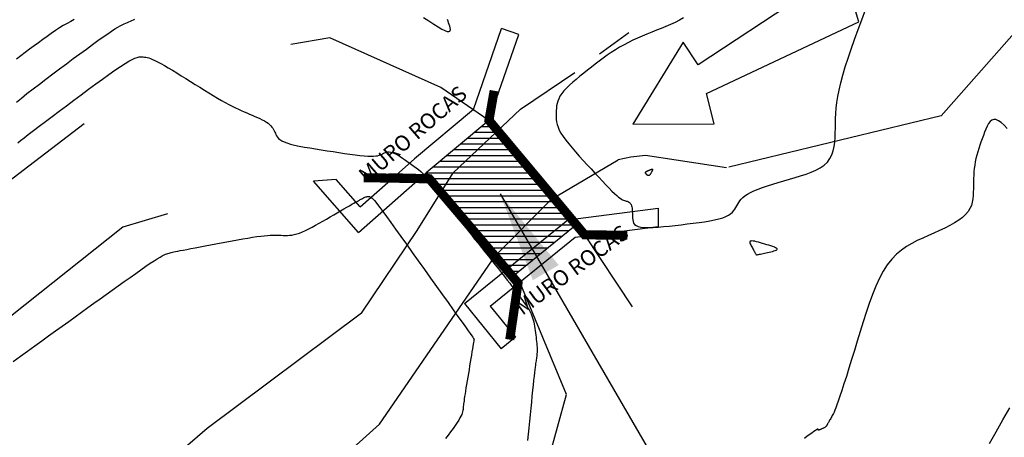
# Model space of a CAD drawing. Units: metres. Extents: x 184529 to 185859, y 8942814 to 8943395.
# Drawn here: x 185381 to 185384, y 8943275 to 8943276 of the extents above; entities that cross this region are included whole.
import ezdxf
from ezdxf.enums import TextEntityAlignment as Align

# ---------------------------------------------------------------- set-up
doc = ezdxf.new("R2010")
doc.units = ezdxf.units.M
doc.linetypes.add('DASHED', pattern=[0.75, 0.5, -0.25])
doc.linetypes.add('RIO', pattern=[0.8, 0.4, -0.1, 0, -0.1, 0, -0.1, 0, -0.1])
for name, color, linetype in [('CNIVEL_M', 18, 'Continuous'), ('CNIVEL_S', 42, 'Continuous'), ('Flechas', 20, 'Continuous'), ('PUENTE', 5, 'Continuous'), ('RAS', 7, 'Continuous'), ('RIO', 5, 'RIO'), ('TABLERO PUENTE', 6, 'Continuous'), ('TEXTO', 7, 'Continuous'), ('TROCHA', 8, 'Continuous')]:
    doc.layers.add(name, color=color, linetype=linetype)
doc.styles.add('2mm', font='simplex', dxfattribs={"height": 4})
doc.dimstyles.new('pariacoto', dxfattribs={"dimtxt": 5, "dimasz": 0.25, "dimexe": 0.25, "dimexo": 0.625, "dimtad": 1, "dimtoh": 1, "dimdec": 3, "dimzin": 1, "dimtxsty": 'Standard', "dimcen": 0.25, "dimaunit": 1, "dimadec": 4, "dimazin": 0, "dimtfac": 1, "dimtdec": 3, "dimtix": 1, "dimtmove": 0, "dimatfit": 3, "dimfxl": 0, "dimarcsym": 0})

msp = doc.modelspace()

# ---------------------------------------------------------------- hatches: boundary and pattern name
at = {"layer": 'PUENTE'}
h = msp.add_hatch(dxfattribs=at)
h.set_pattern_fill('ANSI31', color=5, scale=0.005, angle=135, style=0)
h.set_pattern_definition([(180, (175638.9051, 8496077.573546), (-3e-18, -0.015875), [])])
h.paths.add_polyline_path([(185382.6805, 8943276.0414), (185382.5591, 8943275.9264), (185382.5294, 8943275.8786), (185382.6787, 8943275.7028), (185382.8292, 8943275.8544)])
h.paths.add_polyline_path([(185382.6805, 8943276.0414), (185382.6573, 8943276.0705), (185382.4852, 8943275.9265), (185382.4899, 8943275.9209), (185382.4937, 8943275.9208), (185382.5294, 8943275.8786), (185382.5591, 8943275.9264)])
h.paths.add_polyline_path([(185382.4937, 8943275.9208), (185382.4899, 8943275.9209), (185382.5277, 8943275.8758), (185382.5294, 8943275.8786)])
h.paths.add_polyline_path([(185382.5294, 8943275.8786), (185382.5277, 8943275.8758), (185382.6753, 8943275.6994), (185382.6787, 8943275.7028)])
h.paths.add_polyline_path([(185382.8743, 8943275.7976), (185382.8292, 8943275.8544), (185382.6787, 8943275.7028), (185382.7107, 8943275.6651)])
h.paths.add_polyline_path([(185382.8899, 8943275.7781), (185382.8744, 8943275.7975), (185382.8741, 8943275.7975), (185382.7107, 8943275.6651), (185382.7269, 8943275.646)])
h.paths.add_polyline_path([(185382.6787, 8943275.7028), (185382.6753, 8943275.6994), (185382.7067, 8943275.6619), (185382.7107, 8943275.6651)])

# ---------------------------------------------------------------- linework, layer by layer
at = {"layer": 'CNIVEL_M'}
msp.add_lwpolyline([(185383.1004, 8943275.935), (185383.1015, 8943275.9354), (185383.1026, 8943275.9358), (185383.1036, 8943275.9362), (185383.1045, 8943275.9365), (185383.1054, 8943275.9367), (185383.1061, 8943275.9367), (185383.1066, 8943275.9366), (185383.107, 8943275.9364), (185383.1071, 8943275.9359), (185383.107, 8943275.9353), (185383.1068, 8943275.9345), (185383.1064, 8943275.9335), (185383.106, 8943275.9325), (185383.1054, 8943275.9314), (185383.1048, 8943275.9302), (185383.1042, 8943275.929), (185383.1035, 8943275.9278), (185383.1029, 8943275.9267), (185383.1022, 8943275.9255), (185383.1016, 8943275.9245), (185383.101, 8943275.9235), (185383.1004, 8943275.9225), (185383.0999, 8943275.9217), (185383.0993, 8943275.921), (185383.0988, 8943275.9205), (185383.0983, 8943275.9201), (185383.0979, 8943275.9197), (185383.0974, 8943275.9195), (185383.097, 8943275.9193), (185383.0965, 8943275.9192), (185383.0961, 8943275.9192), (185383.0957, 8943275.9191), (185383.0953, 8943275.9191), (185383.0949, 8943275.919), (185383.0945, 8943275.919), (185383.0941, 8943275.919), (185383.0938, 8943275.9189), (185383.0935, 8943275.9189), (185383.0932, 8943275.9189), (185383.093, 8943275.919), (185383.0928, 8943275.919), (185383.0926, 8943275.9191), (185383.0925, 8943275.9191), (185383.0925, 8943275.9192), (185383.0924, 8943275.9193), (185383.0924, 8943275.9194), (185383.0924, 8943275.9196), (185383.0924, 8943275.9197), (185383.0924, 8943275.9198), (185383.0924, 8943275.9199), (185383.0924, 8943275.92), (185383.0924, 8943275.9201), (185383.0924, 8943275.9202), (185383.0923, 8943275.9203), (185383.0923, 8943275.9204), (185383.0923, 8943275.9205), (185383.0923, 8943275.9205), (185383.0922, 8943275.9206), (185383.0922, 8943275.9206), (185383.0921, 8943275.9207), (185383.0921, 8943275.9207), (185383.092, 8943275.9207), (185383.092, 8943275.9207), (185383.0919, 8943275.9208), (185383.0918, 8943275.9208), (185383.0918, 8943275.9208), (185383.0917, 8943275.9208), (185383.0916, 8943275.9209), (185383.0915, 8943275.9209), (185383.0914, 8943275.921), (185383.0913, 8943275.9211), (185383.0912, 8943275.9212), (185383.091, 8943275.9214), (185383.0908, 8943275.9216), (185383.0906, 8943275.9218), (185383.0903, 8943275.9221), (185383.0901, 8943275.9224), (185383.0898, 8943275.9226), (185383.0896, 8943275.9229), (185383.0893, 8943275.9232), (185383.089, 8943275.9235), (185383.0888, 8943275.9238), (185383.0885, 8943275.9241), (185383.0883, 8943275.9244), (185383.088, 8943275.9246), (185383.0878, 8943275.9249), (185383.0876, 8943275.9251), (185383.0875, 8943275.9254), (185383.0874, 8943275.9256), (185383.0873, 8943275.9258), (185383.0872, 8943275.926), (185383.0872, 8943275.9261), (185383.0872, 8943275.9263), (185383.0872, 8943275.9265), (185383.0872, 8943275.9266), (185383.0872, 8943275.9268), (185383.0872, 8943275.9269), (185383.0872, 8943275.9271), (185383.0872, 8943275.9272), (185383.0872, 8943275.9274), (185383.0873, 8943275.9276), (185383.0873, 8943275.9277), (185383.0874, 8943275.9279), (185383.0876, 8943275.9281), (185383.0877, 8943275.9282), (185383.0879, 8943275.9284), (185383.0881, 8943275.9286), (185383.0883, 8943275.9288), (185383.0885, 8943275.929), (185383.0888, 8943275.9292), (185383.0891, 8943275.9295), (185383.0893, 8943275.9297), (185383.0896, 8943275.9299), (185383.0898, 8943275.9301), (185383.0901, 8943275.9303), (185383.0903, 8943275.9305), (185383.0905, 8943275.9306), (185383.0908, 8943275.9308), (185383.0909, 8943275.9309), (185383.0911, 8943275.9311), (185383.0912, 8943275.9312), (185383.0913, 8943275.9312), (185383.0914, 8943275.9313), (185383.0916, 8943275.9314), (185383.0918, 8943275.9315), (185383.092, 8943275.9316), (185383.0924, 8943275.9317), (185383.0929, 8943275.9319), (185383.0935, 8943275.9322), (185383.0943, 8943275.9325), (185383.0951, 8943275.9328), (185383.0961, 8943275.9332), (185383.0971, 8943275.9336), (185383.0982, 8943275.9341), (185383.0993, 8943275.9345)], close=True, dxfattribs=at)
msp.add_lwpolyline([(185381.3509, 8943275.4083), (185381.3706, 8943275.4226), (185381.3902, 8943275.4369), (185381.4097, 8943275.451), (185381.429, 8943275.465), (185381.448, 8943275.4787), (185381.4668, 8943275.4923), (185381.4852, 8943275.5056), (185381.5032, 8943275.5186), (185381.5209, 8943275.5313), (185381.5383, 8943275.5438), (185381.5555, 8943275.5562), (185381.5725, 8943275.5683), (185381.5893, 8943275.5804), (185381.606, 8943275.5924), (185381.6227, 8943275.6043), (185381.6393, 8943275.6162), (185381.6557, 8943275.628), (185381.6717, 8943275.6394), (185381.6871, 8943275.6502), (185381.7015, 8943275.6604), (185381.7149, 8943275.6697), (185381.727, 8943275.6779), (185381.7376, 8943275.6849), (185381.7465, 8943275.6906), (185381.7539, 8943275.695), (185381.76, 8943275.6984), (185381.7651, 8943275.7009), (185381.7692, 8943275.7027), (185381.7727, 8943275.704), (185381.7758, 8943275.705), (185381.7787, 8943275.7057), (185381.7815, 8943275.7065), (185381.7846, 8943275.7072), (185381.788, 8943275.7081), (185381.792, 8943275.709), (185381.7968, 8943275.7101), (185381.8026, 8943275.7113), (185381.8095, 8943275.7127), (185381.8177, 8943275.7144), (185381.8274, 8943275.7163), (185381.8385, 8943275.7184), (185381.8507, 8943275.7207), (185381.8639, 8943275.7232), (185381.8778, 8943275.7259), (185381.8923, 8943275.7286), (185381.9072, 8943275.7314), (185381.9223, 8943275.7342), (185381.9374, 8943275.737), (185381.9524, 8943275.7398), (185381.967, 8943275.7425), (185381.9812, 8943275.745), (185381.9948, 8943275.7473), (185382.0076, 8943275.7494), (185382.0196, 8943275.7513), (185382.0305, 8943275.7527), (185382.0402, 8943275.7538), (185382.0488, 8943275.7546), (185382.0566, 8943275.7551), (185382.0636, 8943275.7553), (185382.07, 8943275.7553), (185382.076, 8943275.7552), (185382.0816, 8943275.755), (185382.0871, 8943275.7548), (185382.0926, 8943275.7546), (185382.0981, 8943275.7544), (185382.1038, 8943275.7545), (185382.1097, 8943275.7548), (185382.1159, 8943275.7555), (185382.1225, 8943275.7567), (185382.1294, 8943275.7585), (185382.1369, 8943275.7609), (185382.1449, 8943275.764), (185382.1534, 8943275.7679), (185382.1624, 8943275.7723), (185382.1717, 8943275.7771), (185382.1813, 8943275.7824), (185382.1911, 8943275.7879), (185382.201, 8943275.7937), (185382.211, 8943275.7995), (185382.221, 8943275.8053), (185382.2309, 8943275.8111), (185382.2405, 8943275.8167), (185382.2498, 8943275.8221), (185382.2585, 8943275.8271), (185382.2667, 8943275.8319), (185382.2741, 8943275.8362), (185382.2807, 8943275.8399), (185382.2863, 8943275.8431), (185382.291, 8943275.8458), (185382.295, 8943275.848), (185382.2984, 8943275.8499), (185382.3014, 8943275.8515), (185382.3039, 8943275.8529), (185382.3062, 8943275.8541), (185382.3084, 8943275.8552), (185382.3105, 8943275.8563), (185382.3127, 8943275.8574), (185382.3148, 8943275.8585), (185382.3168, 8943275.8594), (185382.3188, 8943275.8602), (185382.3208, 8943275.8609), (185382.3226, 8943275.8613), (185382.3243, 8943275.8616), (185382.326, 8943275.8616), (185382.3275, 8943275.8614), (185382.3289, 8943275.861), (185382.3303, 8943275.8604), (185382.3316, 8943275.8597), (185382.3329, 8943275.859), (185382.3341, 8943275.8581), (185382.3354, 8943275.8573), (185382.3366, 8943275.8564), (185382.3381, 8943275.8551), (185382.3401, 8943275.8531), (185382.3428, 8943275.85), (185382.3466, 8943275.8455), (185382.3515, 8943275.8393), (185382.3579, 8943275.8308), (185382.366, 8943275.8199), (185382.376, 8943275.8063), (185382.3877, 8943275.7902), (185382.4009, 8943275.7719), (185382.4153, 8943275.7519), (185382.4306, 8943275.7304), (185382.4468, 8943275.7079), (185382.4634, 8943275.6846), (185382.4802, 8943275.661), (185382.497, 8943275.6374), (185382.5136, 8943275.6142), (185382.5297, 8943275.5917), (185382.5449, 8943275.5703), (185382.5591, 8943275.5504), (185382.572, 8943275.5323), (185382.5834, 8943275.5165), (185382.5928, 8943275.5032), (185382.6003, 8943275.4927), (185382.6059, 8943275.4849), (185382.61, 8943275.4792), (185382.6127, 8943275.4754), (185382.6144, 8943275.4731), (185382.6152, 8943275.4718), (185382.6156, 8943275.4713), (185382.6157, 8943275.4712), (185382.6157, 8943275.4712), (185382.6158, 8943275.4711), (185382.6158, 8943275.471), (185382.6159, 8943275.471), (185382.6159, 8943275.4709), (185382.616, 8943275.4708), (185382.616, 8943275.4708), (185382.6161, 8943275.4707), (185382.6161, 8943275.4707), (185382.6161, 8943275.4707), (185382.6162, 8943275.4706), (185382.6162, 8943275.4706), (185382.6162, 8943275.4706), (185382.6162, 8943275.4705), (185382.6162, 8943275.4705), (185382.6163, 8943275.4705), (185382.6163, 8943275.4705), (185382.6163, 8943275.4704), (185382.6163, 8943275.4704), (185382.6163, 8943275.4704), (185382.6164, 8943275.4703), (185382.6164, 8943275.4703), (185382.6164, 8943275.4703), (185382.6164, 8943275.4703), (185382.6164, 8943275.4702), (185382.6164, 8943275.4702), (185382.6164, 8943275.4702), (185382.6164, 8943275.4701), (185382.6164, 8943275.4701), (185382.6164, 8943275.4701), (185382.6164, 8943275.47), (185382.6164, 8943275.47), (185382.6164, 8943275.4699), (185382.6164, 8943275.4697), (185382.6163, 8943275.4692), (185382.6162, 8943275.4681), (185382.6159, 8943275.4664), (185382.6155, 8943275.4639), (185382.6149, 8943275.4604), (185382.6142, 8943275.4558), (185382.6132, 8943275.4499), (185382.612, 8943275.4429), (185382.6107, 8943275.4348), (185382.6092, 8943275.426), (185382.6077, 8943275.4165), (185382.606, 8943275.4065), (185382.6043, 8943275.3962), (185382.6026, 8943275.3858), (185382.6008, 8943275.3753), (185382.5991, 8943275.3649), (185382.5975, 8943275.3548), (185382.5959, 8943275.3451), (185382.5943, 8943275.3358), (185382.593, 8943275.3271), (185382.5917, 8943275.3191), (185382.5906, 8943275.312), (185382.5897, 8943275.3058), (185382.5889, 8943275.3005), (185382.5883, 8943275.2959), (185382.5878, 8943275.2918), (185382.5873, 8943275.2883), (185382.587, 8943275.2851), (185382.5867, 8943275.2821), (185382.5864, 8943275.2793), (185382.5861, 8943275.2765), (185382.5857, 8943275.2735), (185382.585, 8943275.2704), (185382.584, 8943275.2669), (185382.5826, 8943275.2629), (185382.5806, 8943275.2584), (185382.5778, 8943275.2532), (185382.5743, 8943275.2472), (185382.5699, 8943275.2404), (185382.5646, 8943275.2327), (185382.5587, 8943275.2244), (185382.5522, 8943275.2155), (185382.5453, 8943275.2062), (185382.538, 8943275.1966)], dxfattribs=at)
at = {"layer": 'CNIVEL_S'}
for points in [[(185382.4779, 8943276.3531), (185382.4924, 8943276.3434), (185382.5058, 8943276.3346), (185382.5178, 8943276.3272), (185382.5282, 8943276.3212), (185382.5366, 8943276.317), (185382.5429, 8943276.3147), (185382.5473, 8943276.3141), (185382.5499, 8943276.3151), (185382.5513, 8943276.3172), (185382.5515, 8943276.3204), (185382.5508, 8943276.3244), (185382.5496, 8943276.3288), (185382.5482, 8943276.3335), (185382.5467, 8943276.3382), (185382.5452, 8943276.343), (185382.5437, 8943276.3478)], [(185383.1921, 8943276.3521), (185383.1806, 8943276.3457), (185383.1686, 8943276.3396), (185383.1561, 8943276.3339), (185383.1434, 8943276.3283), (185383.1305, 8943276.323), (185383.1175, 8943276.3177), (185383.1044, 8943276.3124), (185383.0914, 8943276.3071), (185383.0785, 8943276.3016), (185383.0657, 8943276.2961), (185383.053, 8943276.2903), (185383.0406, 8943276.2843), (185383.0283, 8943276.2779), (185383.0163, 8943276.2713), (185383.0047, 8943276.2643), (185382.9933, 8943276.2569), (185382.9821, 8943276.2492), (185382.9711, 8943276.2413), (185382.9602, 8943276.2332), (185382.9495, 8943276.2249), (185382.9389, 8943276.2165), (185382.9282, 8943276.2081), (185382.9177, 8943276.1997), (185382.9072, 8943276.1914), (185382.8972, 8943276.183), (185382.8876, 8943276.1749), (185382.8786, 8943276.1668), (185382.8705, 8943276.1589), (185382.8633, 8943276.1513), (185382.8573, 8943276.1439), (185382.8525, 8943276.1367), (185382.8489, 8943276.1298), (185382.8462, 8943276.1232), (185382.8444, 8943276.1167), (185382.8432, 8943276.1103), (185382.8425, 8943276.1041), (185382.8422, 8943276.0979), (185382.842, 8943276.0918), (185382.8418, 8943276.0856), (185382.8418, 8943276.0794), (185382.8422, 8943276.073), (185382.8431, 8943276.0663), (185382.8447, 8943276.0593), (185382.8471, 8943276.0518), (185382.8505, 8943276.0438), (185382.8552, 8943276.0352), (185382.8612, 8943276.026), (185382.8683, 8943276.0161), (185382.8765, 8943276.0057), (185382.8856, 8943275.9948), (185382.8954, 8943275.9836), (185382.9056, 8943275.9721), (185382.9162, 8943275.9605), (185382.927, 8943275.9487), (185382.9378, 8943275.937), (185382.9484, 8943275.9255), (185382.9588, 8943275.9143), (185382.9688, 8943275.9036), (185382.9783, 8943275.8936), (185382.9871, 8943275.8845), (185382.9951, 8943275.8764), (185383.0022, 8943275.8695), (185383.0082, 8943275.864), (185383.0134, 8943275.8597), (185383.0177, 8943275.8564), (185383.0214, 8943275.854), (185383.0245, 8943275.8523), (185383.0273, 8943275.8511), (185383.0298, 8943275.8503), (185383.0321, 8943275.8496), (185383.0344, 8943275.849), (185383.0367, 8943275.8483), (185383.0389, 8943275.8474), (185383.0411, 8943275.8464), (185383.043, 8943275.8451), (185383.0448, 8943275.8435), (185383.0464, 8943275.8415), (185383.0478, 8943275.839), (185383.0489, 8943275.8361), (185383.0497, 8943275.8327), (185383.0503, 8943275.8289), (185383.0508, 8943275.8248), (185383.0511, 8943275.8204), (185383.0513, 8943275.8159), (185383.0515, 8943275.8112), (185383.0516, 8943275.8065), (185383.0517, 8943275.8017), (185383.0521, 8943275.7971), (185383.0531, 8943275.7927), (185383.0548, 8943275.7886), (185383.0575, 8943275.7849), (185383.0615, 8943275.7817), (185383.0671, 8943275.7791), (185383.0745, 8943275.7773), (185383.0838, 8943275.7763), (185383.095, 8943275.7761), (185383.1077, 8943275.7764), (185383.1217, 8943275.7773), (185383.1367, 8943275.7786), (185383.1525, 8943275.7802), (185383.1688, 8943275.782), (185383.1854, 8943275.784), (185383.202, 8943275.7859), (185383.2184, 8943275.7879), (185383.2343, 8943275.79), (185383.2495, 8943275.7922), (185383.2639, 8943275.7946), (185383.2772, 8943275.7971), (185383.2891, 8943275.7999), (185383.2995, 8943275.8031), (185383.3082, 8943275.8065), (185383.3154, 8943275.8102), (185383.3212, 8943275.8141), (185383.3259, 8943275.8183), (185383.3297, 8943275.8226), (185383.3329, 8943275.827), (185383.3356, 8943275.8316), (185383.3381, 8943275.8361), (185383.3406, 8943275.8407), (185383.3433, 8943275.8453), (185383.3465, 8943275.8498), (185383.3502, 8943275.8544), (185383.3548, 8943275.8589), (185383.3603, 8943275.8635), (185383.3671, 8943275.868), (185383.3754, 8943275.8726), (185383.3852, 8943275.8771), (185383.3965, 8943275.8816), (185383.4089, 8943275.8861), (185383.4224, 8943275.8906), (185383.4368, 8943275.8951), (185383.4517, 8943275.8996), (185383.4671, 8943275.9041), (185383.4826, 8943275.9086), (185383.4982, 8943275.9132), (185383.5135, 8943275.9178), (185383.5283, 8943275.9227), (185383.5424, 8943275.928), (185383.5556, 8943275.9339), (185383.5675, 8943275.9404), (185383.578, 8943275.9478), (185383.5868, 8943275.956), (185383.5938, 8943275.9653), (185383.5991, 8943275.9756), (185383.6029, 8943275.9866), (185383.6055, 8943275.9983), (185383.6072, 8943276.0106), (185383.6081, 8943276.0232), (185383.6086, 8943276.0361), (185383.6088, 8943276.0492), (185383.609, 8943276.0623), (185383.6093, 8943276.0756), (185383.61, 8943276.0894), (185383.6111, 8943276.1039), (185383.6129, 8943276.1193), (185383.6154, 8943276.1358), (185383.6189, 8943276.1536), (185383.6234, 8943276.1731), (185383.6292, 8943276.1943), (185383.636, 8943276.217), (185383.6438, 8943276.2412), (185383.6523, 8943276.2664), (185383.6615, 8943276.2926), (185383.6711, 8943276.3195), (185383.6811, 8943276.3468), (185383.6912, 8943276.3743)], [(185381.3594, 8943276.1204), (185381.3733, 8943276.1318), (185381.3886, 8943276.144), (185381.4051, 8943276.1568), (185381.4226, 8943276.1701), (185381.4407, 8943276.1838), (185381.4594, 8943276.1978), (185381.4783, 8943276.2119), (185381.4972, 8943276.226), (185381.5158, 8943276.2399), (185381.534, 8943276.2534), (185381.5516, 8943276.2663), (185381.5682, 8943276.2785), (185381.5836, 8943276.2897), (185381.5977, 8943276.2997), (185381.6102, 8943276.3084), (185381.621, 8943276.3156), (185381.6301, 8943276.3215), (185381.6379, 8943276.3262), (185381.6445, 8943276.33), (185381.6502, 8943276.3329), (185381.6553, 8943276.3353), (185381.6599, 8943276.3374), (185381.6642, 8943276.3392), (185381.6685, 8943276.341), (185381.6727, 8943276.3428), (185381.6769, 8943276.3445), (185381.6808, 8943276.3462), (185381.6845, 8943276.3479)], [(185381.5183, 8943276.3473), (185381.5086, 8943276.3423), (185381.4987, 8943276.3368), (185381.4883, 8943276.3308), (185381.4776, 8943276.3241), (185381.4666, 8943276.3168), (185381.4552, 8943276.3091), (185381.4437, 8943276.3009), (185381.4319, 8943276.2924), (185381.42, 8943276.2837), (185381.408, 8943276.2748), (185381.3959, 8943276.2658), (185381.3838, 8943276.2568), (185381.3719, 8943276.2477), (185381.3601, 8943276.2387)], [(185381.3636, 8943276.0091), (185381.3709, 8943276.0151), (185381.3804, 8943276.0225), (185381.3922, 8943276.0317), (185381.4061, 8943276.0423), (185381.4219, 8943276.0542), (185381.4391, 8943276.0672), (185381.4576, 8943276.0811), (185381.4771, 8943276.0956), (185381.4971, 8943276.1106), (185381.5174, 8943276.1257), (185381.5378, 8943276.1409), (185381.5579, 8943276.1558), (185381.5774, 8943276.1703), (185381.5962, 8943276.184), (185381.6138, 8943276.1967), (185381.6302, 8943276.2082), (185381.645, 8943276.2183), (185381.6579, 8943276.2266), (185381.6687, 8943276.2331), (185381.6778, 8943276.2379), (185381.6852, 8943276.2412), (185381.6913, 8943276.2433), (185381.6963, 8943276.2445), (185381.7005, 8943276.2449), (185381.7042, 8943276.2448), (185381.7077, 8943276.2445), (185381.7111, 8943276.2441), (185381.7147, 8943276.2436), (185381.7185, 8943276.2429), (185381.7228, 8943276.2418), (185381.7277, 8943276.2402), (185381.7333, 8943276.238), (185381.7399, 8943276.2351), (185381.7474, 8943276.2313), (185381.7561, 8943276.2267), (185381.7658, 8943276.2212), (185381.7764, 8943276.2149), (185381.7878, 8943276.2081), (185381.7997, 8943276.2008), (185381.8121, 8943276.1931), (185381.8248, 8943276.1852), (185381.8376, 8943276.1772), (185381.8505, 8943276.1691), (185381.8632, 8943276.1612), (185381.8758, 8943276.1533), (185381.8881, 8943276.1458), (185381.9001, 8943276.1385), (185381.9117, 8943276.1316), (185381.9227, 8943276.1252), (185381.9332, 8943276.1193), (185381.943, 8943276.114), (185381.9522, 8943276.1092), (185381.9609, 8943276.105), (185381.9691, 8943276.101), (185381.9771, 8943276.0974), (185381.9847, 8943276.0941), (185381.9922, 8943276.0909), (185381.9996, 8943276.0877), (185382.007, 8943276.0846), (185382.0143, 8943276.0815), (185382.0214, 8943276.0783), (185382.0282, 8943276.0752), (185382.0347, 8943276.072), (185382.0407, 8943276.0688), (185382.0461, 8943276.0655), (185382.0509, 8943276.0623), (185382.055, 8943276.0589), (185382.0585, 8943276.0556), (185382.0614, 8943276.0522), (185382.0638, 8943276.0488), (185382.0659, 8943276.0453), (185382.0677, 8943276.0418), (185382.0694, 8943276.0384), (185382.0709, 8943276.0349), (185382.0724, 8943276.0314), (185382.0742, 8943276.0279), (185382.0765, 8943276.0245), (185382.0794, 8943276.0211), (185382.0832, 8943276.0178), (185382.0882, 8943276.0145), (185382.0946, 8943276.0114), (185382.1026, 8943276.0083), (185382.1124, 8943276.0054), (185382.1237, 8943276.0026), (185382.1365, 8943275.9998), (185382.1504, 8943275.9972), (185382.1652, 8943275.9946), (185382.1807, 8943275.992), (185382.1967, 8943275.9895), (185382.2129, 8943275.987), (185382.2291, 8943275.9845), (185382.245, 8943275.982), (185382.2606, 8943275.9797), (185382.2755, 8943275.9776), (185382.2896, 8943275.9757), (185382.3027, 8943275.9741), (185382.3145, 8943275.9729), (185382.3248, 8943275.9722), (185382.3335, 8943275.9719), (185382.3407, 8943275.972), (185382.3467, 8943275.9726), (185382.3516, 8943275.9734), (185382.3557, 8943275.9745), (185382.3591, 8943275.9757), (185382.3622, 8943275.9771), (185382.365, 8943275.9785), (185382.3678, 8943275.98), (185382.3706, 8943275.9813), (185382.3736, 8943275.9825), (185382.3767, 8943275.9834), (185382.3801, 8943275.9839), (185382.3837, 8943275.9839), (185382.3877, 8943275.9834), (185382.3921, 8943275.9822), (185382.3969, 8943275.9803), (185382.4021, 8943275.9777), (185382.4076, 8943275.9746), (185382.4135, 8943275.971), (185382.4195, 8943275.967), (185382.4257, 8943275.9627), (185382.4321, 8943275.9583), (185382.4385, 8943275.9538), (185382.4449, 8943275.9492), (185382.4513, 8943275.9446), (185382.4576, 8943275.9399), (185382.4639, 8943275.9351), (185382.47, 8943275.9302), (185382.4761, 8943275.925), (185382.4821, 8943275.9197), (185382.4879, 8943275.914), (185382.4935, 8943275.908), (185382.499, 8943275.9018), (185382.5043, 8943275.8954), (185382.5096, 8943275.8887), (185382.5148, 8943275.8819), (185382.5199, 8943275.875), (185382.5249, 8943275.868), (185382.53, 8943275.8609), (185382.535, 8943275.8538), (185382.5401, 8943275.8467), (185382.5454, 8943275.8394), (185382.5508, 8943275.8319), (185382.5566, 8943275.8241), (185382.5627, 8943275.8159), (185382.5692, 8943275.8072), (185382.5762, 8943275.798), (185382.5837, 8943275.7882), (185382.5918, 8943275.7779), (185382.6002, 8943275.7672), (185382.609, 8943275.756), (185382.6181, 8943275.7446), (185382.6274, 8943275.7329), (185382.6368, 8943275.721), (185382.6463, 8943275.7091), (185382.6558, 8943275.6972), (185382.6652, 8943275.6854), (185382.6744, 8943275.6739), (185382.6834, 8943275.6626), (185382.6919, 8943275.6518), (185382.7, 8943275.6416), (185382.7076, 8943275.632), (185382.7144, 8943275.6231), (185382.7206, 8943275.6152), (185382.7261, 8943275.6079), (185382.7311, 8943275.6014), (185382.7356, 8943275.5954), (185382.7397, 8943275.5898), (185382.7436, 8943275.5846), (185382.7472, 8943275.5796), (185382.7508, 8943275.5747), (185382.7543, 8943275.5698), (185382.7578, 8943275.5648), (185382.7612, 8943275.5599), (185382.7645, 8943275.5549), (185382.7676, 8943275.5498), (185382.7705, 8943275.5446), (185382.7731, 8943275.5394), (185382.7755, 8943275.534), (185382.7774, 8943275.5284), (185382.7791, 8943275.5227), (185382.7805, 8943275.5169), (185382.7817, 8943275.511), (185382.7828, 8943275.5051), (185382.7837, 8943275.4991), (185382.7845, 8943275.493), (185382.7852, 8943275.4869), (185382.786, 8943275.4809), (185382.7867, 8943275.4748), (185382.7874, 8943275.4689), (185382.788, 8943275.4631), (185382.7886, 8943275.4575), (185382.7891, 8943275.4521), (185382.7894, 8943275.447), (185382.7896, 8943275.4422), (185382.7896, 8943275.4378), (185382.7895, 8943275.4337), (185382.7893, 8943275.4298), (185382.789, 8943275.4262), (185382.7886, 8943275.4227), (185382.7881, 8943275.4195), (185382.7876, 8943275.4162), (185382.7871, 8943275.4131), (185382.7866, 8943275.4099), (185382.786, 8943275.4065), (185382.7854, 8943275.4026), (185382.7848, 8943275.398), (185382.7841, 8943275.3925), (185382.7832, 8943275.3858), (185382.7823, 8943275.3778), (185382.7812, 8943275.3681), (185382.78, 8943275.3567), (185382.7786, 8943275.3436), (185382.7771, 8943275.3292), (185382.7755, 8943275.3135), (185382.7738, 8943275.297), (185382.7721, 8943275.2798), (185382.7703, 8943275.2621), (185382.7685, 8943275.2442), (185382.7667, 8943275.2263), (185382.7649, 8943275.2086), (185382.7631, 8943275.1913)], [(185384.0806, 8943276.0481), (185384.0721, 8943276.057), (185384.0641, 8943276.0643), (185384.0567, 8943276.0696), (185384.0499, 8943276.0725), (185384.0439, 8943276.0729), (185384.0386, 8943276.071), (185384.0338, 8943276.067), (185384.0295, 8943276.0614), (185384.0256, 8943276.0545), (185384.022, 8943276.0465), (185384.0186, 8943276.0379), (185384.0153, 8943276.029), (185384.012, 8943276.02), (185384.0087, 8943276.011), (185384.0056, 8943276.002), (185384.0026, 8943275.9929), (185383.9998, 8943275.9839), (185383.9972, 8943275.9748), (185383.995, 8943275.9657), (185383.993, 8943275.9566), (185383.9915, 8943275.9475), (185383.9903, 8943275.9383), (185383.9895, 8943275.929), (185383.9888, 8943275.9198), (185383.9884, 8943275.9105), (185383.9881, 8943275.9013), (185383.988, 8943275.892), (185383.9878, 8943275.8827), (185383.9877, 8943275.8734), (185383.9873, 8943275.8642), (185383.9864, 8943275.855), (185383.9848, 8943275.846), (185383.9823, 8943275.8371), (185383.9785, 8943275.8284), (185383.9734, 8943275.82), (185383.9666, 8943275.8118), (185383.958, 8943275.8039), (185383.9477, 8943275.7963), (185383.9359, 8943275.7889), (185383.923, 8943275.7817), (185383.9092, 8943275.7747), (185383.8946, 8943275.7678), (185383.8796, 8943275.761), (185383.8643, 8943275.7542), (185383.849, 8943275.7473), (185383.8338, 8943275.7402), (185383.8188, 8943275.7325), (185383.8042, 8943275.7238), (185383.7901, 8943275.714), (185383.7764, 8943275.7026), (185383.7635, 8943275.6894), (185383.7514, 8943275.6741), (185383.7401, 8943275.6565), (185383.7297, 8943275.6367), (185383.7199, 8943275.6152), (185383.7107, 8943275.5921), (185383.7019, 8943275.5678), (185383.6935, 8943275.5426), (185383.6853, 8943275.5168), (185383.6772, 8943275.4907), (185383.6691, 8943275.4646), (185383.6612, 8943275.4389), (185383.6534, 8943275.4139), (185383.646, 8943275.39), (185383.639, 8943275.3675), (185383.6324, 8943275.3469), (185383.6265, 8943275.3285), (185383.6213, 8943275.3127), (185383.6169, 8943275.2997), (185383.6132, 8943275.2892), (185383.6102, 8943275.281), (185383.6076, 8943275.2745), (185383.6054, 8943275.2696), (185383.6036, 8943275.2657), (185383.6019, 8943275.2626), (185383.6004, 8943275.2598), (185383.5988, 8943275.2571), (185383.5973, 8943275.2545), (185383.5959, 8943275.2519), (185383.5944, 8943275.2494), (185383.5931, 8943275.247), (185383.5919, 8943275.2448), (185383.5907, 8943275.2428), (185383.5897, 8943275.241), (185383.5889, 8943275.2395), (185383.5881, 8943275.2382), (185383.5875, 8943275.2371), (185383.587, 8943275.2362), (185383.5866, 8943275.2354), (185383.5862, 8943275.2346), (185383.5858, 8943275.234), (185383.5855, 8943275.2334), (185383.5852, 8943275.2328), (185383.5848, 8943275.2322), (185383.5844, 8943275.2316), (185383.584, 8943275.231), (185383.5835, 8943275.2304), (185383.5829, 8943275.2298), (185383.5822, 8943275.2291), (185383.5815, 8943275.2285), (185383.5805, 8943275.2279), (185383.5795, 8943275.2273), (185383.5784, 8943275.2266), (185383.5771, 8943275.226), (185383.5759, 8943275.2254), (185383.5745, 8943275.2247), (185383.5732, 8943275.2241), (185383.5718, 8943275.2235), (185383.5704, 8943275.2228), (185383.569, 8943275.2222), (185383.5677, 8943275.2216), (185383.5665, 8943275.2211), (185383.5653, 8943275.2207), (185383.5643, 8943275.2203), (185383.5634, 8943275.22), (185383.5627, 8943275.2199), (185383.5621, 8943275.2199), (185383.5618, 8943275.22), (185383.5615, 8943275.2202), (185383.5614, 8943275.2205), (185383.5614, 8943275.2208), (185383.5614, 8943275.2213), (185383.5615, 8943275.2217), (185383.5616, 8943275.2222), (185383.5617, 8943275.2226), (185383.5617, 8943275.223), (185383.5613, 8943275.2231), (185383.5606, 8943275.2229), (185383.5592, 8943275.2222), (185383.5571, 8943275.2209), (185383.5541, 8943275.219), (185383.55, 8943275.2162), (185383.5448, 8943275.2126), (185383.5386, 8943275.2081), (185383.5316, 8943275.203), (185383.5237, 8943275.1973)], [(185384.0321, 8943275.183), (185384.0505, 8943275.2154), (185384.0691, 8943275.2483), (185384.0879, 8943275.2813)]]:
    msp.add_lwpolyline(points, dxfattribs=at)
msp.add_lwpolyline([(185383.4271, 8943275.7087), (185383.4315, 8943275.7097), (185383.4358, 8943275.7107), (185383.4397, 8943275.7118), (185383.4431, 8943275.7128), (185383.4459, 8943275.7139), (185383.4479, 8943275.7151), (185383.4489, 8943275.7164), (185383.4487, 8943275.7177), (185383.4473, 8943275.7192), (185383.4448, 8943275.7207), (185383.4413, 8943275.7223), (185383.4369, 8943275.7239), (185383.432, 8943275.7256), (185383.4265, 8943275.7274), (185383.4207, 8943275.7291), (185383.4147, 8943275.7309), (185383.4088, 8943275.7327), (185383.4029, 8943275.7344), (185383.3973, 8943275.7359), (185383.392, 8943275.7373), (185383.3872, 8943275.7383), (185383.383, 8943275.739), (185383.3796, 8943275.7393), (185383.3769, 8943275.7391), (185383.3751, 8943275.7383), (185383.3742, 8943275.7371), (185383.3739, 8943275.7354), (185383.3743, 8943275.7333), (185383.3751, 8943275.731), (185383.3763, 8943275.7284), (185383.3777, 8943275.7257), (185383.3792, 8943275.723), (185383.3808, 8943275.7202), (185383.3823, 8943275.7175), (185383.3838, 8943275.7149), (185383.3852, 8943275.7123), (185383.3865, 8943275.71), (185383.3876, 8943275.7079), (185383.3887, 8943275.706), (185383.3895, 8943275.7045), (185383.3902, 8943275.7033), (185383.3908, 8943275.7024), (185383.3914, 8943275.7018), (185383.3921, 8943275.7014), (185383.3929, 8943275.7013), (185383.3941, 8943275.7014), (185383.3956, 8943275.7017), (185383.3975, 8943275.7021), (185383.4, 8943275.7027), (185383.403, 8943275.7033), (185383.4064, 8943275.7041), (185383.4101, 8943275.7049), (185383.4141, 8943275.7058), (185383.4183, 8943275.7068), (185383.4227, 8943275.7077)], close=True, dxfattribs=at)
at = {"layer": 'Flechas', "color": 0}
for p, q in [((185383.63, 8943276.4856), (185383.2322, 8943276.2226)), ((185383.6736, 8943276.3406), (185383.63, 8943276.4856)), ((185383.2547, 8943276.1443), (185383.6736, 8943276.3406)), ((185383.1906, 8943276.2855), (185383.0527, 8943276.06)), ((185383.2322, 8943276.2226), (185383.1906, 8943276.2855)), ((185383.2757, 8943276.0612), (185383.2547, 8943276.1443)), ((185383.0527, 8943276.06), (185383.2757, 8943276.0612))]:
    msp.add_line(p, q, dxfattribs=at)
at = {"layer": 'PUENTE'}
msp.add_lwpolyline([(185382.6573, 8943276.0705), (185382.4852, 8943275.9265), (185382.7228, 8943275.6427), (185382.8899, 8943275.7781)], close=True, dxfattribs=at)
at = {"layer": 'RAS'}
msp.add_circle((185378.0444, 8943274.1853), 14.27, dxfattribs=at)
at = {"layer": 'RIO', "ltscale": 1.5}
for p, q in [((185382.7439, 8943276.1014), (185382.8936, 8943276.2023)), ((185382.5591, 8943275.9264), (185382.7439, 8943276.1014)), ((185382.4606, 8943275.7679), (185382.5591, 8943275.9264)), ((185382.6753, 8943275.6994), (185382.8292, 8943275.8544)), ((185382.3075, 8943275.541), (185382.4606, 8943275.7679)), ((185382.3567, 8943275.2361), (185382.6753, 8943275.6994)), ((185382.3075, 8943275.541), (185381.883, 8943275.2239)), ((185381.883, 8943275.2239), (185381.4101, 8943274.8175)), ((185382.1897, 8943275.0863), (185382.3567, 8943275.2361))]:
    msp.add_line(p, q, dxfattribs=at)
at = {"layer": 'RIO'}
msp.add_line((185382.8292, 8943275.8544), (185383.0121, 8943275.9621), dxfattribs=at)
at = {"layer": 'RIO', "ltscale": 1.5}
for points in [[(185387.2331, 8943285.1032), (185386.7691, 8943284.0635), (185386.8141, 8943282.7977), (185386.5692, 8943281.5541), (185386.6296, 8943280.0459), (185386.7371, 8943278.8027), (185386.5989, 8943278.4036), (185386.1688, 8943278.0506), (185384.5101, 8943277.2374), (185383.846, 8943276.9047), (185382.8936, 8943276.2023)], [(185387.8081, 8943284.5921), (185387.7475, 8943284.062), (185387.6939, 8943283.6693), (185387.5689, 8943283.1515), (185387.5689, 8943282.6874), (185387.551, 8943282.2768), (185387.4783, 8943280.66), (185387.4783, 8943280.1066), (185387.4783, 8943279.7138), (185387.389, 8943278.9819), (185387.1383, 8943278.386), (185386.7772, 8943277.9112), (185386.1562, 8943277.643), (185385.3287, 8943277.1187), (185384.9535, 8943276.8867), (185384.614, 8943276.726), (185384.1674, 8943276.3868), (185383.8994, 8943276.0833), (185383.3098, 8943275.9405), (185383.0875, 8943275.9739), (185383.0473, 8943275.9691), (185383.0121, 8943275.9621)]]:
    msp.add_lwpolyline(points, dxfattribs=at)
at = {"layer": 'TABLERO PUENTE'}
for p, q in [((185382.6146, 8943276.1), (185382.692, 8943276.3229)), ((185382.6573, 8943276.0705), (185382.7392, 8943276.3066)), ((185382.7392, 8943276.3066), (185382.692, 8943276.3229)), ((185382.6146, 8943276.1), (185382.4531, 8943275.9648)), ((185382.4531, 8943275.9648), (185382.4026, 8943275.9203)), ((185382.2994, 8943275.7626), (185382.4852, 8943275.9265)), ((185382.3038, 8943275.8332), (185382.4026, 8943275.9203)), ((185382.2379, 8943275.908), (185382.1754, 8943275.9033)), ((185382.2994, 8943275.7626), (185382.1754, 8943275.9033)), ((185382.3038, 8943275.8332), (185382.2379, 8943275.908)), ((185382.8741, 8943275.7975), (185383.1225, 8943275.8292)), ((185383.1225, 8943275.8292), (185383.1219, 8943275.7787)), ((185382.5905, 8943275.5677), (185382.8741, 8943275.7975)), ((185382.8946, 8943275.7497), (185383.1219, 8943275.7787)), ((185382.6608, 8943275.5603), (185382.8946, 8943275.7497)), ((185382.5905, 8943275.5677), (185382.6912, 8943275.4434)), ((185382.6608, 8943275.5603), (185382.73, 8943275.4749)), ((185382.73, 8943275.4749), (185382.6912, 8943275.4434))]:
    msp.add_line(p, q, dxfattribs=at)
at = {"layer": 'TROCHA', "linetype": 'DASHED', "ltscale": 2.5, "flags": 128}
for points in [[(185388.6244, 8943283.7611), (185388.5754, 8943283.5681), (185388.4686, 8943283.1546), (185388.4423, 8943282.692), (185388.3523, 8943282.2713), (185388.2602, 8943281.4742), (185388.2024, 8943280.989), (185388.1459, 8943280.6008), (185388.0951, 8943280.1947), (185388.0744, 8943279.8084), (185387.9962, 8943279.4197), (185387.9557, 8943279.0353), (185387.8772, 8943278.6641), (185387.7231, 8943278.3381), (185387.5483, 8943277.9997), (185387.3663, 8943277.6787), (185387.0943, 8943277.3409), (185386.8357, 8943277.0634), (185386.5422, 8943276.7953), (185386.3027, 8943276.4759), (185386.0489, 8943276.1854), (185385.755, 8943275.9144), (185385.4976, 8943275.6281), (185385.2039, 8943275.3737), (185384.9134, 8943275.1152), (185384.614, 8943274.8491), (185384.3266, 8943274.5903), (185384.056, 8943274.3555), (185383.7843, 8943274.1119), (185383.5055, 8943273.8542), (185383.2131, 8943273.603), (185382.8462, 8943273.4112), (185382.4766, 8943273.1835), (185382.1499, 8943272.9638), (185382.0277, 8943272.9374), (185381.9973, 8943272.9553), (185381.8271, 8943273.1261), (185381.739, 8943273.2054), (185381.7587, 8943273.4744), (185381.8316, 8943273.6742), (185381.9859, 8943273.9117), (185382.2672, 8943274.1095), (185382.5812, 8943274.2846), (185382.8625, 8943274.4704), (185383.0392, 8943274.667), (185383.0408, 8943274.8075), (185383.1142, 8943274.9125), (185383.1557, 8943275.2699), (185383.0833, 8943275.5118), (185382.9203, 8943275.7561), (185382.6574, 8943276.0705), (185382.5255, 8943276.1603), (185382.2201, 8943276.2967), (185381.7511, 8943276.2179), (185381.3193, 8943275.8882), (185380.9184, 8943275.645), (185380.421, 8943275.5119), (185379.9483, 8943275.3713), (185379.5112, 8943275.1599), (185379.207, 8943275.0458), (185378.6347, 8943274.825), (185378.2053, 8943274.738), (185377.8084, 8943274.658), (185377.3027, 8943274.5293), (185375.982, 8943274.0531), (185375.7132, 8943273.9962), (185375.2006, 8943273.8717), (185374.7085, 8943273.7172), (185374.1897, 8943273.5198), (185373.6666, 8943273.4164), (185373.1347, 8943273.318), (185372.6126, 8943273.2761), (185372.0697, 8943273.1627), (185371.6109, 8943273.0753), (185370.8124, 8943272.8851), (185370.2612, 8943272.7385), (185369.7823, 8943272.6363), (185369.3713, 8943272.6369), (185369.0728, 8943272.7065), (185368.3477, 8943272.9216), (185367.8129, 8943272.956), (185367.3006, 8943273.0159), (185366.7687, 8943273.0184), (185365.7107, 8943273.168), (185365.0153, 8943273.0833), (185363.977, 8943272.8741), (185363.8362, 8943272.8586)], [(185388.93, 8943283.4123), (185388.8329, 8943283.0534), (185388.7794, 8943282.6817), (185388.6808, 8943282.246), (185388.5101, 8943281.5166), (185388.4583, 8943281.0515), (185388.4289, 8943280.6481), (185388.3873, 8943280.2632), (185388.3462, 8943279.8653), (185388.2942, 8943279.4624), (185388.2276, 8943279.0389), (185388.1886, 8943278.6507), (185388.1176, 8943278.0601), (185387.8831, 8943277.7768), (185387.6759, 8943277.6051), (185387.5732, 8943277.4478), (185387.3682, 8943277.1825), (185387.0978, 8943276.8766), (185386.8686, 8943276.6162), (185386.6308, 8943276.4304), (185386.382, 8943276.201), (185386.126, 8943275.955), (185385.8404, 8943275.7163), (185385.5874, 8943275.4891), (185385.2954, 8943275.2204), (185385.0361, 8943274.9911), (185384.735, 8943274.7161), (185384.4464, 8943274.4365), (185384.198, 8943274.1968), (185383.9287, 8943273.9422), (185383.5765, 8943273.6395), (185383.2933, 8943273.4059), (185382.927, 8943273.1107), (185382.5717, 8943272.8324), (185382.2769, 8943272.6651), (185381.9488, 8943272.6458), (185381.636, 8943272.7621), (185381.636, 8943272.7621), (185381.3853, 8943273.0409), (185381.3882, 8943273.3995), (185381.5524, 8943273.7357), (185381.7808, 8943274.0314), (185382.0471, 8943274.315), (185382.3931, 8943274.537), (185382.7587, 8943274.9118), (185382.8704, 8943275.3174), (185382.7402, 8943275.6303), (185382.4937, 8943275.9207), (185382.1593, 8943275.9286), (185381.6517, 8943275.777), (185381.2273, 8943275.4397), (185380.7564, 8943275.2441), (185380.2565, 8943275.173), (185379.7764, 8943275.0327), (185379.3055, 8943274.8231), (185378.8243, 8943274.5836), (185378.3874, 8943274.4725), (185377.8875, 8943274.3484), (185377.3668, 8943274.256), (185376.4886, 8943273.9836), (185375.8565, 8943273.7821), (185375.3233, 8943273.6753), (185374.8047, 8943273.4922), (185374.2871, 8943273.288), (185373.7269, 8943273.1949), (185373.159, 8943273.1588), (185372.5632, 8943273.0772), (185371.9513, 8943272.9122), (185371.3996, 8943272.823), (185370.8593, 8943272.7026), (185370.3208, 8943272.5484), (185369.8615, 8943272.4562), (185369.4352, 8943272.3841), (185369.0301, 8943272.4658), (185368.5962, 8943272.5664), (185368.1841, 8943272.6062), (185367.733, 8943272.6452), (185367.2261, 8943272.5678), (185366.7982, 8943272.6271), (185366.3539, 8943272.6732), (185364.7812, 8943272.6545), (185364.3053, 8943272.6155), (185363.8589, 8943272.6342)]]:
    msp.add_lwpolyline(points, dxfattribs=at)
at = {"layer": 'TROCHA', "linetype": 'DASHED', "ltscale": 2.5, "const_width": 0.025}
for points in [[(185383.0377, 8943275.755), (185382.9203, 8943275.7561), (185382.6574, 8943276.0705), (185382.6717, 8943276.1518)], [(185382.7146, 8943275.4684), (185382.7372, 8943275.6236), (185382.4936, 8943275.91), (185382.3137, 8943275.9131)]]:
    msp.add_lwpolyline(points, dxfattribs=at)

# ---------------------------------------------------------------- texts
at = {"layer": 'TABLERO PUENTE', "style": '2mm'}
for rotation, p in [(40.884, (185382.4618, 8943276.0163)), (36.4415, (185382.8974, 8943275.6431))]:
    msp.add_text('MURO ROCAS', height=0.0425, rotation=rotation, dxfattribs=at).set_placement(p, align=Align.CENTER)

# ---------------------------------------------------------------- leaders
at = {"layer": 'TEXTO'}
msp.add_leader([(185382.6879, 8943275.8685), (185384.6656, 8943272.4651), (185384.8559, 8943272.6173)], dimstyle='pariacoto', override={"dimgap": 0.625, "dimtad": 0}, dxfattribs=at)

doc.saveas('drawing.dxf')
